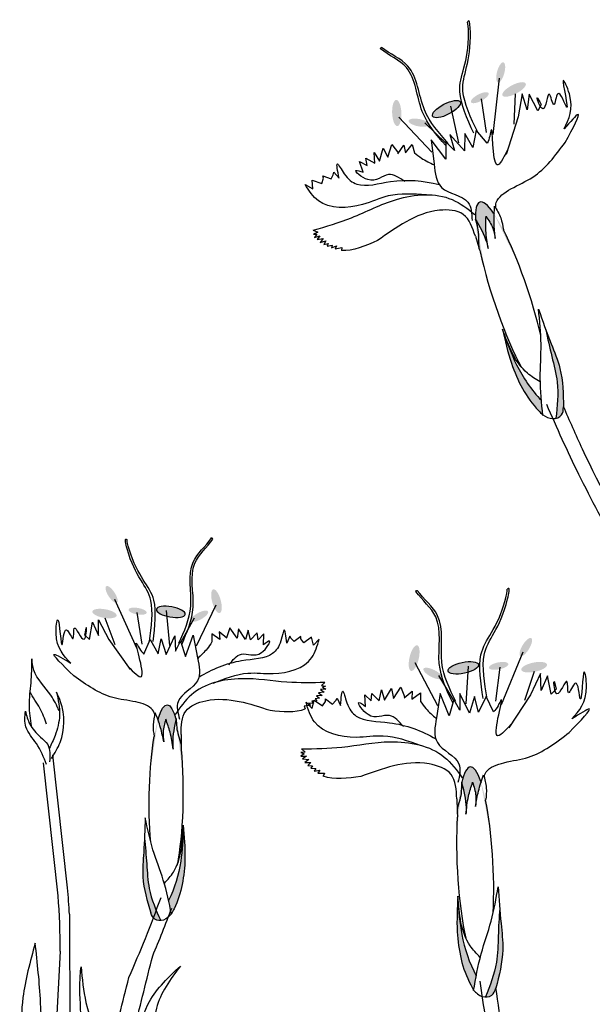
# Model space of a CAD drawing. Units: metres. Extents: x 8 to 236, y 78 to 245.
# Drawn here: x 87 to 89, y 145 to 148 of the extents above; entities that cross this region are included whole.
import ezdxf

# ---------------------------------------------------------------- set-up
doc = ezdxf.new("R2010")
doc.units = ezdxf.units.M
doc.layers.add('Z_Pflanzebene', color=7, linetype='Continuous')

# ---------------------------------------------------------------- blocks, each defined once
blk = doc.blocks.new('Z_Dianthus neu 0.3')
at = {"layer": 'Z_Pflanzebene', "lineweight": 30, "true_color": 0x44a009}
h = blk.add_hatch(color=74, dxfattribs=at)
edge = h.paths.add_edge_path()
edge.add_ellipse((8.828, 7.3368), major_axis=(0.0087, 0.0315), ratio=0.352895, start_angle=0, end_angle=360)
h = blk.add_hatch(color=74, dxfattribs=at)
edge = h.paths.add_edge_path()
edge.add_ellipse((8.87, 7.2835), major_axis=(-0.0364, -0.0189), ratio=0.352895, start_angle=0, end_angle=360)
h = blk.add_hatch(color=74, dxfattribs=at)
edge = h.paths.add_edge_path()
edge.add_ellipse((8.7623, 7.2576), major_axis=(-0.0275, -0.0143), ratio=0.352895, start_angle=0, end_angle=360)
h = blk.add_hatch(color=74, dxfattribs=at)
edge = h.paths.add_edge_path()
edge.add_ellipse((8.5019, 7.2097), major_axis=(0.0017, -0.041), ratio=0.352895, start_angle=0, end_angle=360)
h = blk.add_hatch(color=74, dxfattribs=at)
edge = h.paths.add_edge_path()
edge.add_ellipse((8.6577, 7.2219), major_axis=(-0.0432, -0.0224), ratio=0.352895, start_angle=0, end_angle=360)
h = blk.add_hatch(color=74, dxfattribs=at)
edge = h.paths.add_edge_path()
edge.add_ellipse((8.571, 7.1793), major_axis=(-0.0321, 0.0063), ratio=0.352895, start_angle=0, end_angle=360)
h = blk.add_hatch(color=74, dxfattribs=at)
edge = h.paths.add_edge_path()
edge.add_ellipse((8.8604, 6.6362), major_axis=(0.0977, -0.2945), ratio=0.181074, start_angle=507.9916, end_angle=572.0936)
edge.add_spline(control_points=[(8.7494, 6.8763), (8.7629, 6.8528), (8.7796, 6.8234), (8.7876, 6.791), (8.789, 6.7845)], knot_values=[0.01628, 0.01628, 0.01628, 0.01628, 0.594175, 0.738246, 0.738246, 0.738246, 0.738246], degree=3, periodic=0)
edge.add_spline(control_points=[(8.789, 6.7845), (8.7857, 6.8033), (8.7799, 6.837), (8.7814, 6.8711), (8.782, 6.8861)], knot_values=[0, 0, 0, 0, 0.120765, 0.216237, 0.216237, 0.216237, 0.216237], degree=3, periodic=0)
edge.add_spline(control_points=[(8.782, 6.8861), (8.79, 6.8741), (8.8042, 6.8526), (8.8089, 6.8274), (8.8109, 6.8164)], knot_values=[0, 0, 0, 0, 0.090791, 0.16122, 0.16122, 0.16122, 0.16122], degree=3, periodic=0)
edge.add_spline(control_points=[(8.8109, 6.8164), (8.8093, 6.8325), (8.8067, 6.8579), (8.8072, 6.8833), (8.8075, 6.8927)], knot_values=[0, 0, 0, 0, 0.102556, 0.16176, 0.16176, 0.16176, 0.16176], degree=3, periodic=0)
edge.add_line((8.8075, 6.8927), (8.8059, 6.8953))
h = blk.add_hatch(color=74, dxfattribs=at)
edge = h.paths.add_edge_path()
edge.add_spline(control_points=[(9.0251, 6.2897), (9.0243, 6.3302), (9.0228, 6.3983), (8.9814, 6.4966), (8.9594, 6.5584), (8.9466, 6.5945)], knot_values=[0, 0, 0, 0, 0.863534, 1.453728, 2.280763, 2.280763, 2.280763, 2.280763], degree=3, periodic=0)
edge.add_spline(control_points=[(8.9695, 6.5308), (8.9755, 6.5027), (8.9875, 6.4479), (9.0122, 6.3563), (9.0056, 6.2909), (9.0012, 6.2528)], knot_values=[0.205833, 0.205833, 0.205833, 0.205833, 0.827034, 1.417228, 2.233443, 2.233443, 2.233443, 2.233443], degree=3, periodic=0)
edge.add_spline(control_points=[(9.0012, 6.2528), (9.0083, 6.2545), (9.0231, 6.2624), (9.0244, 6.2786), (9.0251, 6.2876)], knot_values=[0.309141, 0.309141, 0.309141, 0.309141, 0.454707, 0.636542, 0.636542, 0.636542, 0.636542], degree=3, periodic=0)
edge.add_spline(control_points=[(9.0251, 6.2876), (9.0251, 6.2883), (9.0251, 6.289), (9.0251, 6.2897)], knot_values=[2.280763, 2.280763, 2.280763, 2.280763, 2.295106, 2.295106, 2.295106, 2.295106], degree=3, periodic=0)
h = blk.add_hatch(color=74, dxfattribs=at)
edge = h.paths.add_edge_path()
edge.add_spline(control_points=[(8.9559, 6.3091), (8.9239, 6.3412), (8.8773, 6.4115), (8.8486, 6.488), (8.8358, 6.5223)], knot_values=[0.008124, 0.008124, 0.008124, 0.008124, 0.982703, 1.772953, 1.772953, 1.772953, 1.772953], degree=3, periodic=0)
edge.add_spline(control_points=[(8.8358, 6.5223), (8.8432, 6.4896), (8.864, 6.4017), (8.9106, 6.3125), (8.9555, 6.2681), (8.96, 6.2637)], knot_values=[0.022197, 0.022197, 0.022197, 0.022197, 0.23495, 0.596439, 0.636096, 0.636096, 0.636096, 0.636096], degree=3, periodic=0)
edge.add_spline(control_points=[(8.96, 6.2637), (8.9601, 6.2636), (8.9602, 6.2636), (8.9603, 6.2635)], knot_values=[0, 0, 0, 0, 0.000792, 0.000792, 0.000792, 0.000792], degree=3, periodic=0)
edge.add_spline(control_points=[(8.9603, 6.2635), (8.9588, 6.2787), (8.9572, 6.2939), (8.9559, 6.3091)], knot_values=[0.003309, 0.003309, 0.003309, 0.003309, 0.100092, 0.100092, 0.100092, 0.100092], degree=3, periodic=0)
h = blk.add_hatch(color=74, dxfattribs=at)
edge = h.paths.add_edge_path()
edge.add_ellipse((7.6072, 5.7006), major_axis=(-0.0168, 0.0258), ratio=0.352895, start_angle=0, end_angle=360, ccw=False)
h = blk.add_hatch(color=74, dxfattribs=at)
edge = h.paths.add_edge_path()
edge.add_ellipse((7.9362, 5.6795), major_axis=(0.0102, -0.0372), ratio=0.352895, start_angle=0, end_angle=360, ccw=False)
h = blk.add_hatch(color=74, dxfattribs=at)
edge = h.paths.add_edge_path()
edge.add_ellipse((7.5848, 5.6408), major_axis=(0.038, -0.0066), ratio=0.352895, start_angle=0, end_angle=360, ccw=False)
h = blk.add_hatch(color=74, dxfattribs=at)
edge = h.paths.add_edge_path()
edge.add_ellipse((7.6888, 5.6482), major_axis=(0.0287, -0.005), ratio=0.352895, start_angle=0, end_angle=360, ccw=False)
h = blk.add_hatch(color=74, dxfattribs=at)
edge = h.paths.add_edge_path()
edge.add_ellipse((7.7929, 5.6461), major_axis=(0.0451, -0.0078), ratio=0.352895, start_angle=0, end_angle=360, ccw=False)
h = blk.add_hatch(color=74, dxfattribs=at)
edge = h.paths.add_edge_path()
edge.add_ellipse((7.8828, 5.6326), major_axis=(0.027, 0.0148), ratio=0.352895, start_angle=0, end_angle=360, ccw=False)
h = blk.add_hatch(color=74, dxfattribs=at)
edge = h.paths.add_edge_path()
edge.add_ellipse((8.9068, 5.5357), major_axis=(0.017, 0.0281), ratio=0.352895, start_angle=0, end_angle=360)
h = blk.add_hatch(color=74, dxfattribs=at)
edge = h.paths.add_edge_path()
edge.add_ellipse((8.5564, 5.5012), major_axis=(-0.0095, -0.0401), ratio=0.352895, start_angle=0, end_angle=360)
h = blk.add_hatch(color=74, dxfattribs=at)
edge = h.paths.add_edge_path()
edge.add_ellipse((8.6151, 5.453), major_axis=(-0.0293, 0.0148), ratio=0.352895, start_angle=0, end_angle=360)
h = blk.add_hatch(color=74, dxfattribs=at)
edge = h.paths.add_edge_path()
edge.add_ellipse((8.7106, 5.4707), major_axis=(-0.0479, -0.01), ratio=0.352895, start_angle=0, end_angle=360)
h = blk.add_hatch(color=74, dxfattribs=at)
edge = h.paths.add_edge_path()
edge.add_ellipse((8.8216, 5.4768), major_axis=(-0.0305, -0.0064), ratio=0.352895, start_angle=0, end_angle=360)
h = blk.add_hatch(color=74, dxfattribs=at)
edge = h.paths.add_edge_path()
edge.add_ellipse((8.933, 5.4727), major_axis=(-0.0404, -0.0084), ratio=0.352895, start_angle=0, end_angle=360)
h = blk.add_hatch(color=74, dxfattribs=at)
edge = h.paths.add_edge_path()
edge.add_line((7.7531, 5.3107), (7.7524, 5.3078))
edge.add_spline(control_points=[(7.7524, 5.3078), (7.7554, 5.2996), (7.763, 5.2769), (7.768, 5.2533), (7.7711, 5.2384)], knot_values=[0, 0, 0, 0, 0.055748, 0.152318, 0.152318, 0.152318, 0.152318], degree=3, periodic=0)
edge.add_spline(control_points=[(7.7711, 5.2384), (7.7698, 5.2489), (7.7668, 5.2729), (7.7734, 5.2962), (7.7771, 5.3093)], knot_values=[0, 0, 0, 0, 0.066317, 0.151809, 0.151809, 0.151809, 0.151809], degree=3, periodic=0)
edge.add_spline(control_points=[(7.7771, 5.3093), (7.782, 5.2959), (7.793, 5.2657), (7.7975, 5.2339), (7.7999, 5.2161)], knot_values=[0, 0, 0, 0, 0.089899, 0.203614, 0.203614, 0.203614, 0.203614], degree=3, periodic=0)
edge.add_spline(control_points=[(7.7999, 5.2161), (7.7993, 5.2223), (7.7972, 5.2537), (7.8038, 5.2848), (7.8093, 5.3098)], knot_values=[0.01628, 0.01628, 0.01628, 0.01628, 0.160351, 0.738246, 0.738246, 0.738246, 0.738246], degree=3, periodic=0)
edge.add_ellipse((7.7781, 5.0626), major_axis=(-0.0036, -0.2921), ratio=0.181074, start_angle=-212.0936, end_angle=-147.9916)
h = blk.add_hatch(color=74, dxfattribs=at)
edge = h.paths.add_edge_path()
edge.add_ellipse((8.7478, 4.8485), major_axis=(0.0145, -0.3117), ratio=0.181074, start_angle=507.9916, end_angle=572.0936)
edge.add_spline(control_points=[(8.7055, 5.1111), (8.7122, 5.0847), (8.7204, 5.0517), (8.7193, 5.0182), (8.7189, 5.0115)], knot_values=[0.01628, 0.01628, 0.01628, 0.01628, 0.594175, 0.738246, 0.738246, 0.738246, 0.738246], degree=3, periodic=0)
edge.add_spline(control_points=[(8.7189, 5.0115), (8.7209, 5.0306), (8.7244, 5.0648), (8.7351, 5.0974), (8.7398, 5.1118)], knot_values=[0, 0, 0, 0, 0.121455, 0.217473, 0.217473, 0.217473, 0.217473], degree=3, periodic=0)
edge.add_spline(control_points=[(8.7398, 5.1118), (8.7443, 5.0979), (8.7521, 5.0733), (8.7498, 5.0476), (8.7488, 5.0364)], knot_values=[0, 0, 0, 0, 0.09131, 0.162142, 0.162142, 0.162142, 0.162142], degree=3, periodic=0)
edge.add_spline(control_points=[(8.7488, 5.0364), (8.7516, 5.0524), (8.756, 5.0777), (8.7634, 5.1023), (8.7663, 5.1112)], knot_values=[0, 0, 0, 0, 0.103142, 0.162685, 0.162685, 0.162685, 0.162685], degree=3, periodic=0)
edge.add_line((8.7663, 5.1112), (8.7654, 5.1142))
h = blk.add_hatch(color=74, dxfattribs=at)
edge = h.paths.add_edge_path()
edge.add_spline(control_points=[(7.7293, 4.7047), (7.7184, 4.7412), (7.7004, 4.8028), (7.7094, 4.9029), (7.7115, 4.9646), (7.7127, 5.0006)], knot_values=[0, 0, 0, 0, 0.863534, 1.453728, 2.280763, 2.280763, 2.280763, 2.280763], degree=3, periodic=0)
edge.add_spline(control_points=[(7.7103, 4.9369), (7.713, 4.91), (7.7179, 4.8574), (7.7219, 4.7682), (7.7464, 4.7113), (7.7612, 4.6784)], knot_values=[0.205833, 0.205833, 0.205833, 0.205833, 0.827034, 1.417228, 2.233443, 2.233443, 2.233443, 2.233443], degree=3, periodic=0)
edge.add_spline(control_points=[(7.7612, 4.6784), (7.7544, 4.6779), (7.7389, 4.6808), (7.7331, 4.695), (7.7298, 4.7028)], knot_values=[0.309141, 0.309141, 0.309141, 0.309141, 0.454707, 0.636542, 0.636542, 0.636542, 0.636542], degree=3, periodic=0)
edge.add_spline(control_points=[(7.7298, 4.7028), (7.7297, 4.7035), (7.7295, 4.7041), (7.7293, 4.7047)], knot_values=[2.280763, 2.280763, 2.280763, 2.280763, 2.295106, 2.295106, 2.295106, 2.295106], degree=3, periodic=0)
h = blk.add_hatch(color=74, dxfattribs=at)
edge = h.paths.add_edge_path()
edge.add_spline(control_points=[(7.7858, 4.7418), (7.789, 4.7278), (7.7919, 4.7138), (7.7949, 4.6997)], knot_values=[0.003002, 0.003002, 0.003002, 0.003002, 0.0908, 0.0908, 0.0908, 0.0908], degree=3, periodic=0)
edge.add_spline(control_points=[(7.7949, 4.6997), (7.795, 4.6998), (7.795, 4.6999), (7.7951, 4.6999)], knot_values=[0, 0, 0, 0, 0.000718, 0.000718, 0.000718, 0.000718], degree=3, periodic=0)
edge.add_spline(control_points=[(7.7951, 4.6999), (7.7979, 4.7052), (7.8255, 4.7578), (7.8419, 4.8512), (7.8354, 4.936), (7.8328, 4.9674)], knot_values=[0.020137, 0.020137, 0.020137, 0.020137, 0.056112, 0.384043, 0.577045, 0.577045, 0.577045, 0.577045], degree=3, periodic=0)
edge.add_spline(control_points=[(7.8328, 4.9674), (7.8311, 4.933), (7.8272, 4.8562), (7.8054, 4.7798), (7.7858, 4.7418)], knot_values=[0.008124, 0.008124, 0.008124, 0.008124, 0.798373, 1.772953, 1.772953, 1.772953, 1.772953], degree=3, periodic=0)
h = blk.add_hatch(color=74, dxfattribs=at)
edge = h.paths.add_edge_path()
edge.add_spline(control_points=[(8.8131, 4.4682), (8.8233, 4.5076), (8.8404, 4.574), (8.827, 4.6805), (8.8225, 4.7463), (8.8199, 4.7847)], knot_values=[0, 0, 0, 0, 0.863534, 1.453728, 2.280763, 2.280763, 2.280763, 2.280763], degree=3, periodic=0)
edge.add_spline(control_points=[(8.8248, 4.7168), (8.8229, 4.688), (8.8196, 4.6316), (8.8187, 4.5362), (8.7945, 4.4746), (8.78, 4.439)], knot_values=[0.205833, 0.205833, 0.205833, 0.205833, 0.827034, 1.417228, 2.233443, 2.233443, 2.233443, 2.233443], degree=3, periodic=0)
edge.add_spline(control_points=[(8.78, 4.439), (8.7872, 4.4387), (8.8037, 4.4424), (8.8094, 4.4577), (8.8126, 4.4662)], knot_values=[0.309141, 0.309141, 0.309141, 0.309141, 0.454707, 0.636542, 0.636542, 0.636542, 0.636542], degree=3, periodic=0)
edge.add_spline(control_points=[(8.8126, 4.4662), (8.8127, 4.4669), (8.8129, 4.4675), (8.8131, 4.4682)], knot_values=[2.280763, 2.280763, 2.280763, 2.280763, 2.295106, 2.295106, 2.295106, 2.295106], degree=3, periodic=0)
h = blk.add_hatch(color=74, dxfattribs=at)
edge = h.paths.add_edge_path()
edge.add_spline(control_points=[(8.7514, 4.5058), (8.7291, 4.5456), (8.703, 4.6264), (8.6961, 4.7082), (8.693, 4.7449)], knot_values=[0.008124, 0.008124, 0.008124, 0.008124, 0.982703, 1.772953, 1.772953, 1.772953, 1.772953], degree=3, periodic=0)
edge.add_spline(control_points=[(8.693, 4.7449), (8.6913, 4.7113), (8.6875, 4.6205), (8.7084, 4.5214), (8.7399, 4.4662), (8.743, 4.4607)], knot_values=[0.022324, 0.022324, 0.022324, 0.022324, 0.236294, 0.599849, 0.639733, 0.639733, 0.639733, 0.639733], degree=3, periodic=0)
edge.add_spline(control_points=[(8.743, 4.4607), (8.7431, 4.4606), (8.7432, 4.4605), (8.7432, 4.4605)], knot_values=[0, 0, 0, 0, 0.000796, 0.000796, 0.000796, 0.000796], degree=3, periodic=0)
edge.add_spline(control_points=[(8.7432, 4.4605), (8.7459, 4.4756), (8.7485, 4.4907), (8.7514, 4.5058)], knot_values=[0.003328, 0.003328, 0.003328, 0.003328, 0.100664, 0.100664, 0.100664, 0.100664], degree=3, periodic=0)
at = {"layer": 'Z_Pflanzebene', "color": 74, "lineweight": 30, "true_color": 0x44a009}
for p, q in [((8.4511, 7.4105), (8.4519, 7.4142)), ((8.4519, 7.4142), (8.454, 7.4152)), ((8.8232, 7.3186), (8.8031, 7.1427)), ((8.7666, 7.2541), (8.7822, 7.149)), ((8.8734, 7.2702), (8.8687, 7.1751)), ((8.8949, 7.2696), (8.8826, 7.1973)), ((8.9107, 7.2197), (8.8949, 7.2696)), ((8.9169, 7.2685), (8.9107, 7.2197)), ((8.9442, 7.2164), (8.9169, 7.2685)), ((8.6706, 7.2306), (8.6958, 7.1161)), ((8.9551, 7.2358), (8.9442, 7.2164)), ((8.5079, 7.1971), (8.6117, 7.0873)), ((8.8826, 7.1973), (8.8449, 7.08)), ((8.5897, 7.1784), (8.656, 7.1154)), ((8.7148, 7.0915), (8.6689, 7.1421)), ((8.6689, 7.1421), (8.6829, 7.0921)), ((8.7155, 7.1456), (8.7148, 7.0915)), ((8.7405, 7.1019), (8.7155, 7.1456)), ((8.7508, 7.1555), (8.7405, 7.1019)), ((8.7858, 7.1152), (8.7508, 7.1555)), ((8.448, 7.0588), (8.4593, 7.0996)), ((8.4593, 7.0996), (8.474, 7.0714)), ((8.474, 7.0714), (8.4867, 7.1113)), ((8.4867, 7.1113), (8.5072, 7.0834)), ((8.5057, 7.0819), (8.524, 7.1091)), ((8.524, 7.1091), (8.5298, 7.0845)), ((8.5298, 7.0845), (8.5499, 7.1106)), ((8.5499, 7.1106), (8.5576, 7.085)), ((8.6555, 7.0654), (8.6101, 7.1256)), ((8.6101, 7.1256), (8.619, 7.0488)), ((8.6562, 7.1195), (8.6555, 7.0654)), ((8.6829, 7.0921), (8.6562, 7.1195)), ((8.4087, 7.0451), (8.4046, 7.0681)), ((8.4046, 7.0681), (8.4327, 7.0523)), ((8.4305, 7.0863), (8.448, 7.0588)), ((8.4327, 7.0523), (8.4305, 7.0863)), ((8.3969, 7.024), (8.3846, 7.0579)), ((8.3846, 7.0579), (8.4087, 7.0451)), ((8.2722, 7.0049), (8.2699, 7.0129)), ((8.2699, 7.0129), (8.2957, 7.0029)), ((8.2957, 7.0029), (8.3021, 7.0162)), ((8.3021, 7.0162), (8.3042, 7.024)), ((8.3042, 7.024), (8.3209, 7.0056)), ((8.2142, 6.9858), (8.2381, 6.9724)), ((8.2381, 6.9724), (8.2364, 6.9992)), ((8.2364, 6.9992), (8.2666, 6.989)), ((8.2666, 6.989), (8.2722, 7.0049)), ((8.8059, 6.8953), (8.8075, 6.8927)), ((8.2398, 6.842), (8.2539, 6.8359)), ((8.2539, 6.8359), (8.241, 6.8303)), ((8.241, 6.8303), (8.2516, 6.83)), ((8.2516, 6.83), (8.2439, 6.8199)), ((8.2439, 6.8199), (8.261, 6.8247)), ((8.261, 6.8247), (8.2518, 6.8129)), ((8.7487, 6.8231), (8.7596, 6.7883)), ((8.2518, 6.8129), (8.2707, 6.8162)), ((8.2707, 6.8162), (8.2616, 6.8038)), ((8.2616, 6.8038), (8.2794, 6.8088)), ((8.2794, 6.8088), (8.2726, 6.7976)), ((8.2726, 6.7976), (8.287, 6.8003)), ((8.287, 6.8003), (8.284, 6.7922)), ((8.284, 6.7922), (8.2995, 6.7959)), ((8.2995, 6.7959), (8.2968, 6.7866)), ((8.2968, 6.7866), (8.3127, 6.7937)), ((8.3127, 6.7937), (8.3089, 6.7834)), ((8.3089, 6.7834), (8.3293, 6.7885)), ((8.3293, 6.7885), (8.3284, 6.7786)), ((8.7639, 6.775), (8.7639, 6.775)), ((7.9227, 5.8773), (7.9205, 5.8776)), ((7.9244, 5.8742), (7.9227, 5.8773)), ((8.5619, 5.7094), (8.5636, 5.7128)), ((8.5636, 5.7128), (8.5659, 5.7132)), ((7.6167, 5.6856), (7.685, 5.5335)), ((7.7788, 5.6502), (7.7889, 5.5402)), ((7.9343, 5.6666), (7.8725, 5.5384)), ((7.5664, 5.5719), (7.5664, 5.6211)), ((7.5664, 5.6211), (7.5981, 5.5598)), ((7.5856, 5.6278), (7.6168, 5.5438)), ((7.6859, 5.6439), (7.702, 5.5451)), ((7.8663, 5.6264), (7.8248, 5.5509)), ((7.5373, 5.5594), (7.5469, 5.6139)), ((7.5469, 5.6139), (7.5664, 5.5719)), ((7.9779, 5.5957), (7.9674, 5.5648)), ((8.0007, 5.5634), (7.9779, 5.5957)), ((8.0058, 5.5929), (8.0007, 5.5634)), ((8.0275, 5.5596), (8.0058, 5.5929)), ((8.0354, 5.5892), (8.0275, 5.5596)), ((8.0431, 5.5581), (8.0354, 5.5892)), ((7.522, 5.5736), (7.5373, 5.5594)), ((7.5981, 5.5598), (7.6654, 5.4653)), ((7.7084, 5.5137), (7.7282, 5.5599)), ((7.7282, 5.5599), (7.7528, 5.5148)), ((7.7528, 5.5148), (7.7627, 5.5611)), ((7.7627, 5.5611), (7.7788, 5.5128)), ((7.7788, 5.5128), (7.8056, 5.5712)), ((7.8056, 5.5712), (7.8072, 5.5224)), ((7.8395, 5.5062), (7.8631, 5.5732)), ((7.8631, 5.5732), (7.877, 5.5018)), ((7.9468, 5.5592), (7.9213, 5.577)), ((7.9213, 5.577), (7.9218, 5.5518)), ((7.9692, 5.5638), (7.945, 5.583)), ((7.945, 5.583), (7.9468, 5.5592)), ((8.0639, 5.5803), (8.0431, 5.5581)), ((8.0667, 5.5585), (8.0639, 5.5803)), ((8.0847, 5.5769), (8.0667, 5.5585)), ((8.0834, 5.5429), (8.0847, 5.5769)), ((8.1665, 5.5694), (8.1568, 5.5482)), ((8.1707, 5.563), (8.1665, 5.5694)), ((8.1802, 5.5529), (8.1707, 5.563)), ((8.2005, 5.5692), (8.1802, 5.5529)), ((8.2007, 5.5614), (8.2005, 5.5692)), ((8.2103, 5.5487), (8.2007, 5.5614)), ((8.2345, 5.5665), (8.2103, 5.5487)), ((8.2406, 5.5419), (8.2345, 5.5665)), ((8.2582, 5.5608), (8.2406, 5.5419)), ((7.8072, 5.5224), (7.8234, 5.5546)), ((7.8234, 5.5546), (7.8395, 5.5062)), ((8.8972, 5.5194), (8.8299, 5.3546)), ((8.5589, 5.4874), (8.6296, 5.3529)), ((8.7255, 5.4757), (8.7188, 5.3579)), ((8.8249, 5.4723), (8.8114, 5.3663)), ((8.633, 5.4471), (8.6801, 5.368)), ((8.9326, 5.4588), (8.9023, 5.368)), ((8.9533, 5.4524), (8.9217, 5.3858)), ((8.9551, 5.3998), (8.9533, 5.4524)), ((8.9744, 5.4454), (8.9551, 5.3998)), ((8.9866, 5.3876), (8.9744, 5.4454)), ((8.2789, 5.4035), (8.2622, 5.4029)), ((8.2622, 5.4029), (8.2738, 5.3949)), ((8.2763, 5.4245), (8.2653, 5.415)), ((8.2653, 5.415), (8.2786, 5.4136)), ((8.2786, 5.4136), (8.2691, 5.4103)), ((8.2691, 5.4103), (8.2789, 5.4035)), ((8.4467, 5.3676), (8.4538, 5.4012)), ((8.4538, 5.4012), (8.4633, 5.3698)), ((8.4633, 5.3698), (8.4853, 5.4062)), ((8.4853, 5.4062), (8.4919, 5.3749)), ((8.4919, 5.3749), (8.515, 5.4101)), ((8.515, 5.4101), (8.5273, 5.3775)), ((9.0024, 5.4033), (8.9866, 5.3876)), ((8.2595, 5.3753), (8.2458, 5.3736)), ((8.2458, 5.3736), (8.2508, 5.3672)), ((8.2676, 5.3839), (8.2503, 5.3833)), ((8.2503, 5.3833), (8.2595, 5.3753)), ((8.2738, 5.3949), (8.2559, 5.3925)), ((8.2559, 5.3925), (8.2676, 5.3839)), ((8.2784, 5.3654), (8.2784, 5.3737)), ((8.2784, 5.3737), (8.3007, 5.357)), ((8.3104, 5.3682), (8.3146, 5.3751)), ((8.3146, 5.3751), (8.3257, 5.3529)), ((8.4043, 5.3499), (8.4017, 5.3861)), ((8.4017, 5.3861), (8.4215, 5.3672)), ((8.4215, 5.3672), (8.4238, 5.3906)), ((8.4238, 5.3906), (8.4467, 5.3676)), ((8.5255, 5.3765), (8.5505, 5.3978)), ((8.5505, 5.3978), (8.5495, 5.3724)), ((8.5495, 5.3724), (8.576, 5.3923)), ((8.576, 5.3923), (8.5765, 5.3654)), ((8.6384, 5.3904), (8.6261, 5.3136)), ((8.6661, 5.3198), (8.6384, 5.3904)), ((8.6814, 5.3719), (8.6661, 5.3198)), ((8.6998, 5.3382), (8.6814, 5.3719)), ((8.7306, 5.329), (8.6998, 5.3904)), ((8.6998, 5.3904), (8.6998, 5.3382)), ((8.7459, 5.3812), (8.7306, 5.329)), ((8.7582, 5.332), (8.7459, 5.3812)), ((8.7828, 5.3812), (8.7582, 5.332)), ((8.8057, 5.3326), (8.7828, 5.3812)), ((8.9217, 5.3858), (8.8534, 5.2824)), ((8.231, 5.3521), (8.2112, 5.3509)), ((8.2112, 5.3509), (8.2149, 5.3423)), ((8.2171, 5.3626), (8.2366, 5.3431)), ((8.2409, 5.3585), (8.2247, 5.3603)), ((8.2247, 5.3603), (8.231, 5.3521)), ((8.2508, 5.3672), (8.2359, 5.3661)), ((8.2359, 5.3661), (8.2409, 5.3585)), ((8.2366, 5.3431), (8.2422, 5.3696)), ((8.2422, 5.3696), (8.2686, 5.3515)), ((8.2686, 5.3515), (8.2784, 5.3654)), ((8.3007, 5.357), (8.3104, 5.3682)), ((7.7531, 5.3107), (7.7524, 5.3078)), ((7.8251, 5.2622), (7.8252, 5.2279)), ((8.2028, 5.2165), (8.2148, 5.2067)), ((7.4685, 4.7808), (7.4227, 5.1979)), ((7.8252, 5.2147), (7.8251, 5.2147)), ((8.2148, 5.2067), (8.2007, 5.2048)), ((8.2007, 5.2048), (8.211, 5.2016)), ((8.211, 5.2016), (8.2007, 5.1939)), ((8.2007, 5.1939), (8.2186, 5.1939)), ((8.2186, 5.1939), (8.2065, 5.185)), ((8.2065, 5.185), (8.2257, 5.1831)), ((7.4391, 4.7562), (7.3933, 5.1733)), ((8.2257, 5.1831), (8.2135, 5.1735)), ((8.2135, 5.1735), (8.2321, 5.1735)), ((8.2321, 5.1735), (8.2225, 5.1645)), ((8.2225, 5.1645), (8.2372, 5.1633)), ((8.2372, 5.1633), (8.2321, 5.1562)), ((8.2321, 5.1562), (8.248, 5.1556)), ((8.248, 5.1556), (8.2429, 5.1473)), ((8.2429, 5.1473), (8.2602, 5.1498)), ((8.2602, 5.1498), (8.2538, 5.1409)), ((8.2538, 5.1409), (8.2749, 5.1403)), ((8.2749, 5.1403), (8.2713, 5.1309)), ((8.7654, 5.1142), (8.7663, 5.1112)), ((8.6903, 5.0598), (8.6915, 5.0231)), ((7.4747, 4.6981), (7.4763, 4.2326)), ((7.4461, 4.5824), (7.4252, 4.1876))]:
    blk.add_line(p, q, dxfattribs=at)
for centre, major_axis in [((8.6577, 7.2219), (-0.0432, -0.0224)), ((8.7106, 5.4707), (-0.0479, -0.01))]:
    blk.add_ellipse(centre, major_axis=major_axis, ratio=0.352895, dxfattribs=at)
for centre, major_axis, start_param, end_param in [((8.8604, 6.6362), (0.0977, -0.2945), 8.866126, 9.999987), ((8.8604, 6.6362), (0.0977, -0.2945), 7.358973, 8.572044), ((8.8604, 6.6362), (0.0977, -0.2945), 10.44594, 11.796326), ((8.7478, 4.8485), (0.0145, -0.3117), 8.866126, 9.999987), ((8.7478, 4.8485), (0.0145, -0.3117), 7.358973, 8.572044), ((8.7478, 4.8485), (0.0145, -0.3117), 10.44594, 11.796326)]:
    blk.add_ellipse(centre, major_axis=major_axis, ratio=0.181074, start_param=start_param, end_param=end_param, dxfattribs=at)
at = {"layer": 'Z_Pflanzebene', "color": 74, "lineweight": 30, "true_color": 0x44a009, "extrusion": (0, 0, -1)}
blk.add_ellipse((7.7929, 5.6461), major_axis=(0.0451, -0.0078), ratio=0.352895, dxfattribs=at)
for start_param, end_param in [(8.866126, 9.999987), (7.358973, 8.572044), (10.44594, 11.796326)]:
    blk.add_ellipse((7.7781, 5.0626), major_axis=(-0.0036, -0.2921), ratio=0.181074, start_param=start_param, end_param=end_param, dxfattribs=at)
at = {"layer": 'Z_Pflanzebene', "color": 74, "lineweight": 30, "true_color": 0x44a009}
for points, knots in [([(8.7558, 7.1492), (8.7343, 7.1948), (8.683, 7.3036), (8.7418, 7.3726), (8.7302, 7.505), (8.7243, 7.496), (8.7235, 7.4945)], [0, 0, 0, 0, 0.982893, 2.344856, 2.58002, 2.615691, 2.615691, 2.615691, 2.615691]), ([(8.7432, 7.1461), (8.7226, 7.1921), (8.6737, 7.3019), (8.7325, 7.3682), (8.7259, 7.4901), (8.7235, 7.4945)], [0, 0, 0, 0, 0.982893, 2.344856, 2.521953, 2.521953, 2.521953, 2.521953]), ([(8.6556, 7.1079), (8.6268, 7.1407), (8.5655, 7.2108), (8.5614, 7.3546), (8.4773, 7.3899), (8.4511, 7.4105)], [0, 0, 0, 0, 0.930405, 1.982829, 2.695365, 2.695365, 2.695365, 2.695365]), ([(8.6635, 7.1143), (8.6343, 7.1468), (8.5721, 7.2161), (8.5661, 7.3604), (8.4805, 7.3944), (8.454, 7.4152)], [0, 0, 0, 0, 0.930405, 1.982829, 2.706196, 2.706196, 2.706196, 2.706196]), ([(8.8486, 7.0921), (8.8362, 7.0678), (8.7992, 6.9948), (8.8051, 7.216), (8.7929, 7.1262), (8.7858, 7.1152)], [0, 0, 0, 0, 0.365912, 1.094413, 1.357487, 1.357487, 1.357487, 1.357487]), ([(8.8127, 6.9113), (8.812, 6.9175), (8.8136, 6.942), (8.8655, 6.978), (8.9523, 7.0129), (8.9995, 7.0761), (9.0305, 7.1176)], [0.363718, 0.363718, 0.363718, 0.363718, 0.507291, 0.954846, 1.516442, 2.590015, 2.590015, 2.590015, 2.590015]), ([(8.3209, 7.0056), (8.3163, 7.0283), (8.3079, 7.0701), (8.3403, 7.0088), (8.3882, 6.9709), (8.5, 7.0068), (8.5856, 6.9974), (8.6348, 6.9857)], [0, 0, 0, 0, 0.322367, 0.596234, 0.960802, 1.722615, 2.812388, 2.812388, 2.812388, 2.812388]), ([(8.8088, 6.9178), (8.816, 6.9058), (8.8299, 6.8826), (8.8347, 6.8562), (8.8363, 6.8433)], [0, 0, 0, 0, 0.2986098, 0.5772909, 0.5772909, 0.5772909, 0.5772909]), ([(8.7482, 6.8783), (8.7621, 6.8541), (8.7794, 6.8241), (8.7876, 6.791), (8.789, 6.7845)], [0, 0, 0, 0, 0.5941755, 0.738246, 0.738246, 0.738246, 0.738246]), ([(8.7482, 6.8783), (8.7533, 6.8596), (8.7612, 6.8308), (8.7564, 6.7947), (8.7616, 6.78), (8.7639, 6.775)], [0, 0, 0, 0, 0.4150666, 0.6386666, 0.7573558, 0.7573558, 0.7573558, 0.7573558]), ([(8.8354, 6.5233), (8.8483, 6.4887), (8.877, 6.4119), (8.9239, 6.3412), (8.9559, 6.3091)], [0, 0, 0, 0, 0.798373, 1.772953, 1.772953, 1.772953, 1.772953]), ([(8.9695, 6.5308), (8.9755, 6.5027), (8.9875, 6.4479), (9.0122, 6.3563), (9.0056, 6.2909), (9.0012, 6.2528)], [0.205833, 0.205833, 0.205833, 0.205833, 0.827034, 1.417228, 2.233443, 2.233443, 2.233443, 2.233443]), ([(9.1974, 5.8417), (9.1545, 5.919), (9.1127, 5.9972), (9.0375, 6.1491), (9.0042, 6.2228), (8.9725, 6.2963)], [2.001059, 2.001059, 2.001059, 2.001059, 3.891378, 3.891378, 5.601692, 5.601692, 5.601692, 5.601692]), ([(9.2714, 5.7981), (9.2053, 5.9156), (9.1186, 6.0772), (9.0444, 6.2449), (9.0251, 6.2897)], [1.625329, 1.625329, 1.625329, 1.625329, 4.530925, 5.58269, 5.58269, 5.58269, 5.58269]), ([(7.7256, 5.5528), (7.7319, 5.5999), (7.7469, 5.7121), (7.6744, 5.7573), (7.647, 5.8794), (7.6549, 5.873), (7.656, 5.8719)], [0, 0, 0, 0, 0.982893, 2.344856, 2.58002, 2.615691, 2.615691, 2.615691, 2.615691]), ([(7.7378, 5.5536), (7.7431, 5.6008), (7.7557, 5.7133), (7.6839, 5.7559), (7.6551, 5.8673), (7.656, 5.8719)], [0, 0, 0, 0, 0.982893, 2.344856, 2.521953, 2.521953, 2.521953, 2.521953]), ([(7.8183, 5.5479), (7.8353, 5.5853), (7.8713, 5.6652), (7.8355, 5.7965), (7.9026, 5.8514), (7.9205, 5.8776)], [0, 0, 0, 0, 0.930405, 1.982829, 2.706196, 2.706196, 2.706196, 2.706196]), ([(7.8273, 5.5443), (7.8438, 5.582), (7.8788, 5.6624), (7.8414, 5.7927), (7.9068, 5.8483), (7.9244, 5.8742)], [0, 0, 0, 0, 0.930405, 1.982829, 2.695365, 2.695365, 2.695365, 2.695365]), ([(8.6776, 5.3609), (8.6587, 5.4005), (8.6184, 5.485), (8.6535, 5.6254), (8.5816, 5.6824), (8.5619, 5.7094)], [0, 0, 0, 0, 0.930405, 1.982829, 2.695365, 2.695365, 2.695365, 2.695365]), ([(8.6871, 5.365), (8.6676, 5.4044), (8.6262, 5.4883), (8.6596, 5.6297), (8.586, 5.6859), (8.5659, 5.7132)], [0, 0, 0, 0, 0.930405, 1.982829, 2.706196, 2.706196, 2.706196, 2.706196]), ([(8.7728, 5.3741), (8.7654, 5.4242), (8.7479, 5.5439), (8.8229, 5.592), (8.8496, 5.7119), (8.8484, 5.7168)], [0, 0, 0, 0, 0.982893, 2.344856, 2.521953, 2.521953, 2.521953, 2.521953]), ([(8.7859, 5.3737), (8.7774, 5.4237), (8.7573, 5.5429), (8.833, 5.5938), (8.8578, 5.7252), (8.8496, 5.718), (8.8484, 5.7168)], [0, 0, 0, 0, 0.982893, 2.344856, 2.58002, 2.615691, 2.615691, 2.615691, 2.615691]), ([(8.1568, 5.5482), (8.1544, 5.5698), (8.15, 5.6097), (8.1385, 5.5454), (8.1063, 5.4978), (7.9957, 5.4981), (7.9216, 5.4652), (7.8809, 5.4406)], [0, 0, 0, 0, 0.322367, 0.596234, 0.960802, 1.722615, 2.812388, 2.812388, 2.812388, 2.812388]), ([(7.6586, 5.4751), (7.6767, 5.4568), (7.7307, 5.4019), (7.6623, 5.5986), (7.6988, 5.5216), (7.7084, 5.5137)], [0, 0, 0, 0, 0.365912, 1.094413, 1.357487, 1.357487, 1.357487, 1.357487]), ([(7.7424, 5.3231), (7.7413, 5.3289), (7.7328, 5.3504), (7.676, 5.3678), (7.5882, 5.3745), (7.5278, 5.4177), (7.4881, 5.446)], [0.363718, 0.363718, 0.363718, 0.363718, 0.507291, 0.954846, 1.516442, 2.590015, 2.590015, 2.590015, 2.590015]), ([(7.4032, 5.2938), (7.397, 5.3109), (7.3841, 5.3464), (7.3603, 5.3781), (7.3506, 5.3952)], [0, 0, 0, 0, 0.4698789, 0.9763658, 0.9763658, 0.9763658, 0.9763658]), ([(8.3257, 5.3529), (8.3275, 5.376), (8.3307, 5.4188), (8.3454, 5.3506), (8.3815, 5.301), (8.4995, 5.3053), (8.5799, 5.273), (8.6243, 5.2482)], [0, 0, 0, 0, 0.322367, 0.596234, 0.960802, 1.722615, 2.812388, 2.812388, 2.812388, 2.812388]), ([(8.8602, 5.2932), (8.8416, 5.2729), (8.786, 5.2124), (8.8518, 5.4249), (8.8156, 5.3414), (8.8057, 5.3326)], [0, 0, 0, 0, 0.365912, 1.094413, 1.357487, 1.357487, 1.357487, 1.357487]), ([(7.7441, 5.33), (7.741, 5.3172), (7.7352, 5.2924), (7.7384, 5.2674), (7.7407, 5.2553)], [0, 0, 0, 0, 0.2986098, 0.5772909, 0.5772909, 0.5772909, 0.5772909]), ([(7.8097, 5.3119), (7.8041, 5.2862), (7.7972, 5.2544), (7.7993, 5.2223), (7.7999, 5.2161)], [0, 0, 0, 0, 0.5941755, 0.738246, 0.738246, 0.738246, 0.738246]), ([(7.8097, 5.3119), (7.8105, 5.2936), (7.8116, 5.2656), (7.8262, 5.2346), (7.8258, 5.2199), (7.8252, 5.2147)], [0, 0, 0, 0, 0.4150666, 0.6386666, 0.7573558, 0.7573558, 0.7573558, 0.7573558]), ([(8.7763, 5.1278), (8.7774, 5.134), (8.7856, 5.1574), (8.8456, 5.178), (8.9391, 5.1883), (9.002, 5.2367), (9.0433, 5.2684)], [0.363718, 0.363718, 0.363718, 0.363718, 0.507291, 0.954846, 1.516442, 2.590015, 2.590015, 2.590015, 2.590015]), ([(8.7744, 5.1352), (8.7781, 5.1216), (8.7852, 5.0954), (8.7826, 5.0685), (8.7807, 5.0555)], [0, 0, 0, 0, 0.2986098, 0.5772909, 0.5772909, 0.5772909, 0.5772909]), ([(8.7049, 5.1134), (8.7048, 5.0939), (8.7046, 5.0639), (8.6901, 5.0303), (8.6912, 5.0146), (8.692, 5.0091)], [0, 0, 0, 0, 0.4150666, 0.6386666, 0.7573558, 0.7573558, 0.7573558, 0.7573558]), ([(8.7049, 5.1134), (8.7118, 5.0862), (8.7204, 5.0525), (8.7193, 5.0182), (8.7189, 5.0115)], [0, 0, 0, 0, 0.5941755, 0.738246, 0.738246, 0.738246, 0.738246]), ([(7.8328, 4.9685), (7.8311, 4.9337), (7.8273, 4.8566), (7.8054, 4.7798), (7.7858, 4.7418)], [0, 0, 0, 0, 0.798373, 1.772953, 1.772953, 1.772953, 1.772953]), ([(7.7103, 4.9369), (7.713, 4.91), (7.7179, 4.8574), (7.7219, 4.7682), (7.7464, 4.7113), (7.7612, 4.6784)], [0.205833, 0.205833, 0.205833, 0.205833, 0.827034, 1.417228, 2.233443, 2.233443, 2.233443, 2.233443]), ([(7.6613, 4.5003), (7.6793, 4.5408), (7.7147, 4.6238), (7.7467, 4.7082), (7.7626, 4.7513)], [3.513655, 3.513655, 3.513655, 3.513655, 4.530925, 5.58269, 5.58269, 5.58269, 5.58269]), ([(8.6929, 4.746), (8.696, 4.709), (8.7029, 4.6267), (8.7291, 4.5456), (8.7514, 4.5058)], [0, 0, 0, 0, 0.798373, 1.772953, 1.772953, 1.772953, 1.772953]), ([(8.8248, 4.7168), (8.8229, 4.688), (8.8196, 4.6316), (8.8187, 4.5362), (8.7945, 4.4746), (8.78, 4.439)], [0.205833, 0.205833, 0.205833, 0.205833, 0.827034, 1.417228, 2.233443, 2.233443, 2.233443, 2.233443]), ([(7.6512, 4.2234), (7.6608, 4.2635), (7.6703, 4.3035), (7.6984, 4.4183), (7.7172, 4.493), (7.7361, 4.5678)], [9.558399, 9.558399, 9.558399, 9.558399, 10.21743, 10.21743, 11.458664, 11.458664, 11.458664, 11.458664]), ([(7.8228, 4.5361), (7.7914, 4.494), (7.7292, 4.4109), (7.7508, 4.2248), (7.6514, 4.1059), (7.5693, 4.0328), (7.5456, 4.0241)], [0, 0, 0, 0, 0.813818, 1.608955, 2.785973, 3.205715, 3.205715, 3.205715, 3.205715]), ([(7.6512, 4.2234), (7.6838, 4.2856), (7.6967, 4.417), (7.7863, 4.5016), (7.8228, 4.5361)], [0.776191, 0.776191, 0.776191, 0.776191, 1.921742, 2.710299, 2.710299, 2.710299, 2.710299]), ([(7.4814, 3.7822), (7.5283, 3.9419), (7.5826, 4.1846), (7.6418, 4.423), (7.6613, 4.5003)], [7.211412, 7.211412, 7.211412, 7.211412, 9.870173, 11.149544, 11.149544, 11.149544, 11.149544]), ([(8.8582, 3.9876), (8.8377, 4.0741), (8.8184, 4.1612), (8.7869, 4.3287), (8.7747, 4.4091), (8.764, 4.4889)], [2.001059, 2.001059, 2.001059, 2.001059, 3.891378, 3.891378, 5.601692, 5.601692, 5.601692, 5.601692]), ([(8.8809, 4.0844), (8.8635, 4.1635), (8.8381, 4.2909), (8.8196, 4.4196), (8.8131, 4.4682)], [2.793466, 2.793466, 2.793466, 2.793466, 4.530925, 5.58269, 5.58269, 5.58269, 5.58269])]:
    blk.add_open_spline(points, degree=3, knots=knots, dxfattribs=at)
for points in [[(9.0271, 7.1601), (9.0434, 7.2696), (9.0244, 7.3113), (9.0353, 7.2275), (9.007, 7.2702), (8.9949, 7.2361), (8.9804, 7.2682), (8.9605, 7.2228), (8.9418, 7.2574), (8.9551, 7.2358)], [(9.0305, 7.1176), (9.0706, 7.2049), (9.0271, 7.1601)], [(8.5576, 7.085), (8.5794, 7.0684), (8.6193, 7.0472)], [(8.619, 7.0488), (8.6425, 6.9762), (8.7254, 6.9297), (8.7381, 6.873)], [(8.5273, 6.9949), (8.476, 7.0165), (8.411, 7.001), (8.3738, 7.0298), (8.3969, 7.024)], [(8.595, 6.9528), (8.4747, 6.9496), (8.3945, 6.9228), (8.256, 6.9343), (8.2142, 6.9858)], [(8.2398, 6.842), (8.3597, 6.8815), (8.5009, 6.9386), (8.6758, 6.9382), (8.7472, 6.8913)], [(8.8109, 6.8164), (8.8073, 6.8647), (8.8088, 6.9178)], [(8.7487, 6.8231), (8.7106, 6.8916), (8.636, 6.9047), (8.5309, 6.8687), (8.4418, 6.8096)], [(8.789, 6.7845), (8.7815, 6.841), (8.782, 6.8861)], [(8.782, 6.8861), (8.803, 6.8487), (8.8109, 6.8164)], [(8.9466, 6.5945), (8.9863, 6.4865), (9.0137, 6.4092), (9.0251, 6.2876)], [(8.9605, 6.2619), (8.9523, 6.3787), (8.9546, 6.4852), (8.9466, 6.5945)], [(8.8335, 6.5325), (8.8617, 6.4251), (8.9468, 6.277), (8.96, 6.2637)], [(8.9517, 6.3672), (8.9121, 6.3939), (8.8335, 6.5325)], [(8.96, 6.2637), (8.9917, 6.2518), (9.0188, 6.2632), (9.0251, 6.2876)], [(7.4791, 5.4851), (7.4331, 5.5788), (7.4382, 5.6216), (7.4524, 5.5433), (7.4656, 5.5897), (7.4863, 5.5625), (7.4901, 5.5955), (7.5208, 5.5604), (7.5278, 5.5968), (7.522, 5.5736)], [(7.9259, 5.4225), (8.0348, 5.454), (8.1144, 5.4528), (8.2354, 5.5026), (8.2582, 5.5608)], [(7.9747, 5.4796), (8.0145, 5.5136), (8.0772, 5.5183), (8.1025, 5.5547), (8.0834, 5.5429)], [(7.9218, 5.5518), (7.907, 5.5306), (7.8772, 5.5002)], [(7.3564, 5.4986), (7.3534, 5.4236), (7.3481, 5.3526), (7.3547, 5.2887)], [(7.4428, 5.3365), (7.4165, 5.3845), (7.363, 5.4638), (7.3564, 5.4986)], [(7.4881, 5.446), (7.4272, 5.5129), (7.4791, 5.4851)], [(7.877, 5.5018), (7.8766, 5.4299), (7.8156, 5.3645), (7.8203, 5.31)], [(8.2763, 5.4245), (8.1574, 5.4257), (8.0144, 5.4366), (7.8576, 5.3863), (7.8069, 5.3239)], [(9.0515, 5.3105), (9.0971, 5.4121), (9.0901, 5.4577), (9.0778, 5.3735), (9.062, 5.4226), (9.041, 5.3928), (9.0357, 5.4279), (9.0042, 5.3893), (8.9954, 5.4279), (9.0024, 5.4033)], [(7.4345, 5.3941), (7.4438, 5.3221), (7.4296, 5.2587), (7.4117, 5.218)], [(7.4188, 5.1868), (7.4457, 5.237), (7.4471, 5.3638), (7.4345, 5.3941)], [(7.8251, 5.2622), (7.8397, 5.3346), (7.9029, 5.3676), (8.0075, 5.3653), (8.1043, 5.3377)], [(8.5768, 5.2272), (8.4595, 5.2568), (8.3745, 5.2526), (8.2436, 5.3014), (8.2171, 5.3626)], [(8.5227, 5.2864), (8.479, 5.3212), (8.4118, 5.3239), (8.3835, 5.3619), (8.4043, 5.3499)], [(8.5765, 5.3654), (8.5931, 5.3433), (8.626, 5.312)], [(9.0433, 5.2684), (9.1059, 5.342), (9.0515, 5.3105)], [(7.4029, 5.1675), (7.3711, 5.2338), (7.3383, 5.2855), (7.3368, 5.3352)], [(7.3368, 5.3352), (7.3501, 5.2946), (7.3843, 5.2534), (7.4067, 5.2301), (7.4126, 5.1765)], [(7.7711, 5.2384), (7.7606, 5.2828), (7.7441, 5.33)], [(7.7771, 5.3093), (7.769, 5.2697), (7.7711, 5.2384)], [(7.7999, 5.2161), (7.7905, 5.269), (7.7771, 5.3093)], [(8.6261, 5.3136), (8.6292, 5.2369), (8.6968, 5.1694), (8.6937, 5.111)], [(8.2028, 5.2165), (8.3296, 5.2221), (8.4819, 5.239), (8.6511, 5.1911), (8.7075, 5.1263)], [(8.6903, 5.0598), (8.6721, 5.1366), (8.6034, 5.1694), (8.4919, 5.1632), (8.3896, 5.1302)], [(8.7488, 5.0364), (8.7584, 5.0842), (8.7744, 5.1352)], [(8.7189, 5.0115), (8.7271, 5.0683), (8.7398, 5.1118)], [(8.7398, 5.1118), (8.7499, 5.0699), (8.7488, 5.0364)], [(7.7127, 5.0006), (7.7079, 4.8924), (7.7054, 4.8152), (7.7298, 4.7028)], [(7.7952, 4.6982), (7.7692, 4.8054), (7.7368, 4.9002), (7.7127, 5.0006)], [(7.773, 4.7952), (7.8009, 4.8304), (7.8319, 4.9772)], [(7.8319, 4.9772), (7.8372, 4.8728), (7.8032, 4.7157), (7.7951, 4.6999)], [(8.743, 4.4589), (8.7668, 4.5742), (8.7979, 4.6767), (8.8199, 4.7847)], [(8.8199, 4.7847), (8.8291, 4.6694), (8.8345, 4.587), (8.8126, 4.4662)], [(8.6935, 4.7554), (8.6917, 4.6437), (8.7338, 4.4772), (8.743, 4.4607)], [(8.7631, 4.5632), (8.732, 4.5998), (8.6935, 4.7554)], [(7.7951, 4.6999), (7.7701, 4.6802), (7.7425, 4.6827), (7.7298, 4.7028)], [(7.3674, 4.6075), (7.3288, 4.4372), (7.3433, 4.1792), (7.3922, 4.0677), (7.4403, 4.077)], [(7.4247, 4.1869), (7.3993, 4.2689), (7.3845, 4.4217), (7.3674, 4.6075)], [(7.4275, 4.185), (7.4885, 4.2498), (7.5075, 4.478), (7.5111, 4.5337)], [(7.5111, 4.5337), (7.5267, 4.4214), (7.5571, 4.2774), (7.4533, 4.0709)], [(8.743, 4.4607), (8.7704, 4.4406), (8.7997, 4.4443), (8.8126, 4.4662)]]:
    blk.add_spline(points, degree=3, dxfattribs=at)
for points in [[(8.4418, 6.8096), (8.4032, 6.7929), (8.3647, 6.7761), (8.3284, 6.7786)], [(8.1043, 5.3377), (8.1436, 5.3337), (8.183, 5.3297), (8.2149, 5.3423)], [(8.3896, 5.1302), (8.3477, 5.1244), (8.3058, 5.1187), (8.2713, 5.1309)], [(7.4461, 4.5824), (7.4453, 4.6406), (7.4442, 4.6988), (7.4391, 4.7562)], [(7.4747, 4.6981), (7.4734, 4.7258), (7.4714, 4.7534), (7.4685, 4.7808)], [(7.7361, 4.5678), (7.757, 4.6173), (7.7768, 4.6673), (7.7958, 4.7174)]]:
    blk.add_open_spline(points, degree=3, dxfattribs=at)

msp = doc.modelspace()

# ---------------------------------------------------------------- block references
at = {"layer": 'Z_Pflanzebene', "color": 74, "true_color": 0x44a009}
msp.add_blockref('Z_Dianthus neu 0.3', (79.4644, 140.9075), dxfattribs=at)

doc.saveas('drawing.dxf')
